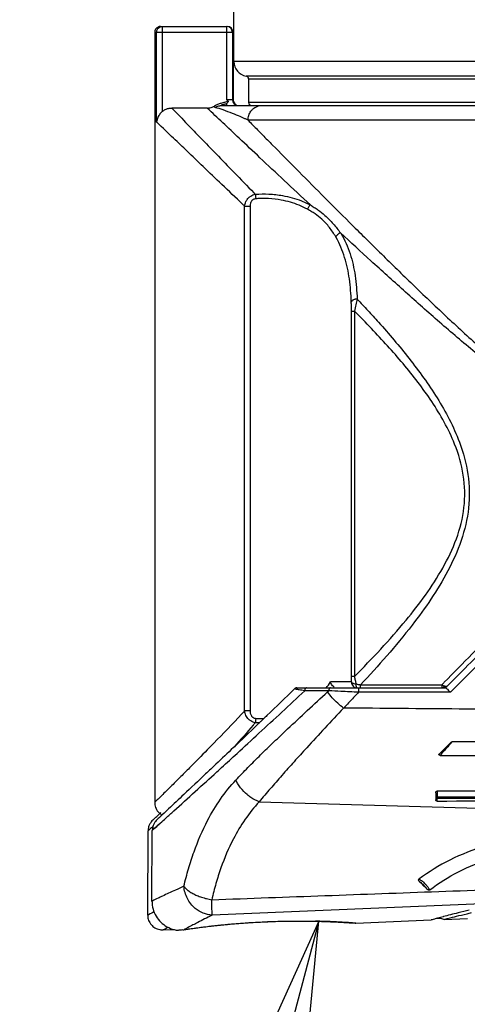
# Model space of a CAD drawing. Units: inches. Extents: x 1.2 to 15.8, y 0.3 to 10.5.
# Drawn here: x 4.7 to 5, y 6.4 to 7.1 of the extents above; entities that cross this region are included whole.
import ezdxf

# ---------------------------------------------------------------- set-up
doc = ezdxf.new("R2010")
doc.units = ezdxf.units.IN
doc.header["$LTSCALE"] = 0.935
doc.header["$MEASUREMENT"] = 0
doc.layers.get('0').update_dxf_attribs({"linetype": 'CONTINUOUS'})
doc.layers.add('8_ALL_NOTES_BALLOONS_SYMBOLS_GT', color=7, linetype='CONTINUOUS')

msp = doc.modelspace()

# ---------------------------------------------------------------- linework, layer by layer
at = {"color": 7, "linetype": 'CONTINUOUS'}
for p, q in [((4.83826, 7.04637), (4.83826, 7.08574)), ((4.78512, 7.06605), (4.78511, 6.54908)), ((4.78512, 7.06605), (4.8377, 7.06605)), ((4.78641, 7.00575), (4.78641, 7.06605)), ((4.78905, 7.06999), (4.83376, 7.06999)), ((4.79033, 7.01293), (4.79033, 7.06999)), ((4.83334, 7.06999), (4.83334, 7.02078)), ((4.83727, 7.06605), (4.83727, 7.02078)), ((4.8377, 7.06605), (4.8377, 7.02078)), ((5.16897, 7.04637), (4.83826, 7.04637)), ((5.1716, 7.03666), (4.84646, 7.03666)), ((4.8481, 7.03472), (4.8481, 7.01881)), ((4.8481, 7.03472), (5.32054, 7.03472)), ((4.8377, 7.02078), (4.83334, 7.02078)), ((4.82035, 7.01517), (4.79657, 7.01517)), ((4.83017, 7.01684), (5.35954, 7.01684)), ((4.83334, 7.01808), (4.83334, 7.01684)), ((5.32054, 7.01881), (4.8481, 7.01881)), ((5.32089, 7.007), (4.84775, 7.007)), ((4.84544, 6.61009), (4.84544, 6.94925)), ((4.84544, 6.94925), (4.84907, 6.94925)), ((4.84907, 6.94925), (4.84907, 6.61009)), ((4.91714, 6.63325), (4.91714, 6.87878)), ((4.91714, 6.87878), (4.91912, 6.87878)), ((4.91912, 6.87879), (4.91912, 6.63324)), ((4.91711, 6.62954), (4.90313, 6.62954)), ((4.91912, 6.63325), (4.91714, 6.63325)), ((4.8805, 6.6256), (4.92099, 6.6256)), ((4.90197, 6.62364), (4.88579, 6.62364)), ((4.92105, 6.6256), (4.98007, 6.6256)), ((4.98365, 6.62263), (4.922, 6.62262)), ((4.92323, 6.6256), (4.92323, 6.6276)), ((4.92323, 6.6276), (4.97781, 6.6276)), ((4.97781, 6.6276), (4.97781, 6.6256)), ((4.98661, 6.6256), (4.98365, 6.62263)), ((4.84907, 6.61009), (4.84544, 6.61009)), ((4.9841, 6.58905), (4.97631, 6.58132)), ((4.97375, 6.55508), (4.97373, 6.55035)), ((5.46881, 6.55009), (4.97402, 6.55132)), ((4.9747, 6.54949), (4.97471, 6.55132)), ((4.97472, 6.55246), (5.46881, 6.55122)), ((4.85521, 6.549), (5.39402, 6.53321)), ((4.7804, 6.47287), (4.78064, 6.52957)), ((4.78327, 6.48232), (4.78348, 6.52983)), ((5.01905, 6.48103), (4.82361, 6.47288)), ((4.97932, 6.46999), (4.99512, 6.47065)), ((4.92011, 6.46748), (4.97074, 6.46962)), ((4.79062, 6.46299), (4.79831, 6.46329)), ((4.80388, 6.46299), (4.80487, 6.46315))]:
    msp.add_line(p, q, dxfattribs=at)
for centre, radius, start, end in [((4.83334, 7.06605), 0.00394, 0, 90), ((4.83376, 7.06605), 0.00394, 0, 90), ((4.8481, 7.04637), 0.00984, 180, 260.40593), ((4.84613, 7.03472), 0.00197, 0, 80.40593), ((4.84121, 7.02078), 0.00394, 180, 270), ((4.84164, 7.02078), 0.00394, 180, 269.99999), ((4.85007, 7.01881), 0.00197, 180, 270), ((4.97831, 6.63052), 0.00492, 270, 304.94857)]:
    msp.add_arc(centre, radius, start, end, dxfattribs=at)
for points, knots in [([(4.78528, 7.06718), (4.78525, 7.0671), (4.78515, 7.06673), (4.78511, 7.06635), (4.78511, 7.06605)], [0, 0, 0, 0, 0.228035, 1, 1, 1, 1]), ([(4.78528, 7.06718), (4.78525, 7.0671), (4.78515, 7.06673), (4.78511, 7.06635), (4.78511, 7.06605)], [0, 0, 0, 0, 0.228035, 1, 1, 1, 1]), ([(4.78617, 7.06874), (4.7861, 7.06867), (4.78584, 7.06837), (4.78563, 7.06803), (4.7855, 7.06777)], [0, 0, 0, 0, 0.261704, 1, 1, 1, 1]), ([(4.78905, 7.06999), (4.78875, 7.06999), (4.78817, 7.06993), (4.78733, 7.06963), (4.78664, 7.0692), (4.78627, 7.06885), (4.78612, 7.06869)], [0, 0, 0, 0, 0.267732, 0.535463, 0.803195, 1, 1, 1, 1]), ([(4.78641, 7.06605), (4.78641, 7.06635), (4.78648, 7.06694), (4.78677, 7.06778), (4.78724, 7.06853), (4.78786, 7.06916), (4.78861, 7.06963), (4.78945, 7.06992), (4.79003, 7.06999), (4.79033, 7.06999)], [0, 0, 0, 0, 0.143207, 0.286344, 0.429357, 0.572215, 0.714916, 0.857492, 1, 1, 1, 1]), ([(4.83452, 7.01962), (4.83369, 7.0194), (4.83203, 7.01899), (4.83038, 7.01854), (4.82957, 7.01829)], [0, 0, 0, 0, 0.501878, 1, 1, 1, 1]), ([(4.83334, 7.02078), (4.83347, 7.02065), (4.83373, 7.02039), (4.83412, 7.02), (4.83439, 7.01975), (4.83452, 7.01962)], [0, 0, 0, 0, 0.334035, 0.668421, 1, 1, 1, 1]), ([(4.83452, 7.01962), (4.83441, 7.01942), (4.83418, 7.01904), (4.83374, 7.01853), (4.8335, 7.01815), (4.83334, 7.018)], [0, 0, 0, 0, 0.34191, 0.663808, 1, 1, 1, 1]), ([(4.79033, 7.01293), (4.79004, 7.01269), (4.78944, 7.01215), (4.78859, 7.0112), (4.78778, 7.01007), (4.78711, 7.00876), (4.78661, 7.00731), (4.78645, 7.00628), (4.78641, 7.00575)], [0, 0, 0, 0, 0.13425, 0.287623, 0.453534, 0.629024, 0.811446, 1, 1, 1, 1]), ([(4.79033, 7.01293), (4.79091, 7.0134), (4.79218, 7.01423), (4.79431, 7.01499), (4.79582, 7.01517), (4.79657, 7.01517)], [0, 0, 0, 0, 0.333232, 0.666526, 1, 1, 1, 1]), ([(4.79657, 7.01517), (4.80011, 7.01151), (4.80653, 7.00486), (4.81644, 6.99461), (4.82684, 6.98386), (4.83879, 6.9715), (4.84756, 6.96244), (4.8523, 6.95755), (4.8526, 6.95724)], [0, 0, 0, 0, 0.18936, 0.343932, 0.530905, 0.74618, 0.983935, 1, 1, 1, 1]), ([(4.82035, 7.01517), (4.82092, 7.01517), (4.82209, 7.01527), (4.82377, 7.01572), (4.82482, 7.01622), (4.82532, 7.01652)], [0, 0, 0, 0, 0.333323, 0.666677, 1, 1, 1, 1]), ([(4.88959, 6.95009), (4.8837, 6.95558), (4.8724, 6.96614), (4.8565, 6.98106), (4.84278, 6.99397), (4.83099, 7.0051), (4.82382, 7.01188), (4.82035, 7.01516)], [0, 0, 0, 0, 0.254305, 0.488198, 0.688383, 0.849155, 1, 1, 1, 1]), ([(4.82567, 7.01556), (4.82559, 7.01559), (4.82544, 7.01564), (4.82526, 7.01577), (4.82517, 7.01595), (4.82517, 7.01615), (4.82523, 7.01634), (4.82529, 7.01645), (4.82532, 7.01652)], [0, 0, 0, 0, 0.206793, 0.376054, 0.524004, 0.681975, 0.830571, 1, 1, 1, 1]), ([(4.82957, 7.01829), (4.82881, 7.01806), (4.82735, 7.01756), (4.82596, 7.01689), (4.82532, 7.01652)], [0, 0, 0, 0, 0.517402, 1, 1, 1, 1]), ([(4.82567, 7.01556), (4.82606, 7.0158), (4.82687, 7.01621), (4.82794, 7.01657), (4.82883, 7.01674), (4.82949, 7.01682), (4.82994, 7.01684), (4.83017, 7.01684)], [0, 0, 0, 0, 0.287928, 0.573593, 0.715935, 0.85803, 1, 1, 1, 1]), ([(4.84775, 7.007), (4.84746, 7.00714), (4.84688, 7.00741), (4.84572, 7.00795), (4.84426, 7.00861), (4.84141, 7.00987), (4.83706, 7.01168), (4.83145, 7.0138), (4.8275, 7.01505), (4.82567, 7.01556)], [0, 0, 0, 0, 0.040736, 0.081364, 0.162304, 0.242526, 0.475735, 0.759521, 1, 1, 1, 1]), ([(4.83308, 7.018), (4.83284, 7.01792), (4.83242, 7.01779), (4.83183, 7.01761), (4.83133, 7.01747), (4.83085, 7.01734), (4.83043, 7.01722), (4.83011, 7.01713), (4.8299, 7.01706), (4.82978, 7.01702), (4.8297, 7.01698), (4.82964, 7.01695), (4.82962, 7.0169), (4.82967, 7.01687), (4.82974, 7.01686), (4.82985, 7.01685), (4.83, 7.01684), (4.83011, 7.01684), (4.83017, 7.01684)], [0, 0, 0, 0, 0.180628, 0.31297, 0.439804, 0.558852, 0.66618, 0.756889, 0.793834, 0.823933, 0.846392, 0.860867, 0.868442, 0.877556, 0.895308, 0.922131, 0.957317, 1, 1, 1, 1]), ([(4.84775, 7.007), (4.84775, 7.0081), (4.84809, 7.01029), (4.84942, 7.01291), (4.85077, 7.01437), (4.85146, 7.01493), (4.8516, 7.01504)], [0, 0, 0, 0, 0.357562, 0.709704, 0.940311, 1, 1, 1, 1]), ([(4.8516, 7.01504), (4.85201, 7.01535), (4.85303, 7.016), (4.8548, 7.01667), (4.85617, 7.01684), (4.85685, 7.01684)], [0, 0, 0, 0, 0.272824, 0.637882, 1, 1, 1, 1]), ([(4.84775, 7.00699), (4.84878, 7.00594), (4.85201, 7.00266), (4.85524, 6.99938), (4.85744, 6.99715)], [0, 0, 0, 0, 0.320589, 1, 1, 1, 1]), ([(4.78679, 7.00539), (4.78675, 7.00543), (4.78666, 7.00551), (4.78653, 7.00563), (4.78645, 7.00571), (4.78641, 7.00575)], [0, 0, 0, 0, 0.347527, 0.680861, 1, 1, 1, 1]), ([(4.84544, 6.94925), (4.84499, 6.94968), (4.83992, 6.95452), (4.83067, 6.96336), (4.81825, 6.97525), (4.80744, 6.9856), (4.79714, 6.99547), (4.79046, 7.00186), (4.78679, 7.00538)], [0, 0, 0, 0, 0.022973, 0.259067, 0.472831, 0.658489, 0.81197, 1, 1, 1, 1]), ([(4.85744, 6.99715), (4.85969, 6.99487), (4.86714, 6.98732), (4.88036, 6.97394), (4.8976, 6.95658), (4.9163, 6.93787), (4.93623, 6.9181), (4.95718, 6.89761), (4.97905, 6.87667), (5.00182, 6.85566), (5.02301, 6.83745), (5.03992, 6.82476), (5.05192, 6.81726), (5.06141, 6.81237), (5.07145, 6.80878), (5.07925, 6.8075), (5.08355, 6.80739), (5.08432, 6.80739)], [0, 0, 0, 0, 0.032085, 0.106185, 0.188429, 0.277048, 0.371196, 0.469509, 0.57063, 0.67437, 0.779778, 0.850339, 0.885777, 0.921469, 0.95701, 0.992253, 1, 1, 1, 1]), ([(4.84544, 6.94925), (4.84557, 6.9503), (4.84594, 6.9516), (4.84669, 6.95302), (4.84729, 6.95397), (4.84803, 6.95483), (4.84888, 6.95558), (4.8498, 6.95622), (4.85103, 6.95684), (4.85208, 6.95714), (4.8526, 6.95723)], [0, 0, 0, 0, 0.275436, 0.347113, 0.420269, 0.56797, 0.642106, 0.716159, 0.860591, 1, 1, 1, 1]), ([(4.85295, 6.9542), (4.85263, 6.95418), (4.85199, 6.95405), (4.85125, 6.95372), (4.85072, 6.95334), (4.85024, 6.95289), (4.84984, 6.95234), (4.84954, 6.95174), (4.84918, 6.95079), (4.84907, 6.94993), (4.84907, 6.94925)], [0, 0, 0, 0, 0.137838, 0.27632, 0.346779, 0.417552, 0.560835, 0.63364, 0.706378, 1, 1, 1, 1]), ([(4.8526, 6.95723), (4.85567, 6.95745), (4.8618, 6.95753), (4.87227, 6.95638), (4.88088, 6.95404), (4.88694, 6.95143), (4.8889, 6.95045), (4.88959, 6.95009)], [0, 0, 0, 0, 0.241744, 0.481281, 0.827439, 0.938368, 1, 1, 1, 1]), ([(4.8526, 6.95723), (4.85262, 6.95712), (4.85266, 6.95688), (4.85272, 6.9565), (4.85277, 6.95609), (4.85282, 6.95564), (4.85287, 6.95517), (4.85291, 6.95469), (4.85293, 6.95436), (4.85295, 6.9542)], [0, 0, 0, 0, 0.111978, 0.237815, 0.375547, 0.523012, 0.677886, 0.837724, 1, 1, 1, 1]), ([(4.85812, 6.9544), (4.85725, 6.9544), (4.85553, 6.95436), (4.85381, 6.95426), (4.85295, 6.9542)], [0, 0, 0, 0, 0.501545, 1, 1, 1, 1]), ([(4.88762, 6.94716), (4.88697, 6.94752), (4.88514, 6.94848), (4.87947, 6.95104), (4.8714, 6.95336), (4.86329, 6.95429), (4.85928, 6.95439), (4.85812, 6.9544)], [0, 0, 0, 0, 0.072303, 0.202641, 0.607588, 0.88695, 1, 1, 1, 1]), ([(4.90662, 6.92862), (4.90598, 6.9297), (4.90465, 6.93184), (4.90172, 6.93596), (4.89787, 6.94023), (4.89354, 6.94358), (4.89023, 6.94568), (4.8885, 6.94667), (4.88762, 6.94716)], [0, 0, 0, 0, 0.140344, 0.28071, 0.562734, 0.777845, 0.887715, 1, 1, 1, 1]), ([(4.88959, 6.95008), (4.88942, 6.94993), (4.88902, 6.94953), (4.88851, 6.94887), (4.88802, 6.94805), (4.88776, 6.94748), (4.88763, 6.94715)], [0, 0, 0, 0, 0.193196, 0.476738, 0.700598, 1, 1, 1, 1]), ([(4.8896, 6.95008), (4.89046, 6.94955), (4.89217, 6.94846), (4.8955, 6.94619), (4.89994, 6.94268), (4.90504, 6.9375), (4.9083, 6.93338), (4.90984, 6.93129)], [0, 0, 0, 0, 0.109555, 0.218482, 0.43457, 0.71945, 1, 1, 1, 1]), ([(4.90984, 6.93129), (4.90965, 6.93122), (4.90926, 6.93107), (4.9087, 6.93077), (4.90817, 6.93042), (4.90769, 6.93002), (4.90726, 6.92959), (4.90689, 6.92913), (4.9067, 6.92881), (4.90661, 6.92865)], [0, 0, 0, 0, 0.145507, 0.294077, 0.443294, 0.590706, 0.733963, 0.870962, 1, 1, 1, 1]), ([(4.91706, 6.88482), (4.91697, 6.88744), (4.91669, 6.89261), (4.91561, 6.9027), (4.9131, 6.91482), (4.90925, 6.92413), (4.90673, 6.92845), (4.90663, 6.92862)], [0, 0, 0, 0, 0.172725, 0.341786, 0.669412, 0.987063, 1, 1, 1, 1]), ([(4.90985, 6.93128), (4.90996, 6.9311), (4.91264, 6.92673), (4.91675, 6.91729), (4.92001, 6.90236), (4.92079, 6.89203), (4.92099, 6.8868)], [0, 0, 0, 0, 0.013338, 0.332341, 0.659514, 1, 1, 1, 1]), ([(5.08432, 6.80552), (5.08352, 6.80552), (5.07907, 6.80562), (5.07099, 6.80685), (5.06056, 6.81031), (5.0507, 6.81502), (5.03825, 6.82224), (5.0207, 6.83445), (4.99868, 6.85201), (4.97502, 6.87227), (4.9523, 6.89245), (4.93067, 6.91208), (4.91663, 6.925), (4.90985, 6.93127)], [0, 0, 0, 0, 0.011045, 0.061209, 0.111499, 0.161664, 0.211207, 0.309329, 0.455187, 0.598322, 0.737637, 0.872972, 1, 1, 1, 1]), ([(4.92099, 6.88679), (4.92071, 6.88679), (4.92015, 6.88674), (4.91935, 6.88659), (4.91863, 6.88635), (4.91801, 6.88605), (4.91752, 6.88569), (4.91718, 6.88528), (4.91708, 6.88497), (4.91706, 6.88482)], [0, 0, 0, 0, 0.180933, 0.356108, 0.519733, 0.667103, 0.795392, 0.904774, 1, 1, 1, 1]), ([(4.91714, 6.87878), (4.91714, 6.87983), (4.91713, 6.88184), (4.91709, 6.88385), (4.91706, 6.88482)], [0, 0, 0, 0, 0.518751, 1, 1, 1, 1]), ([(4.92099, 6.8868), (4.92067, 6.88554), (4.92001, 6.88287), (4.91941, 6.8802), (4.91912, 6.87879)], [0, 0, 0, 0, 0.473726, 1, 1, 1, 1]), ([(4.92099, 6.8868), (4.9234, 6.88426), (4.92822, 6.87914), (4.94011, 6.86606), (4.95632, 6.847), (4.97217, 6.82509), (4.98311, 6.80607), (4.99077, 6.78911), (4.99627, 6.7691), (4.99675, 6.74634), (4.99148, 6.72432), (4.98228, 6.70399), (4.97087, 6.68518), (4.957, 6.66622), (4.94116, 6.64701), (4.92924, 6.63395), (4.92323, 6.6276)], [0, 0, 0, 0, 0.034378, 0.069132, 0.173751, 0.280208, 0.334365, 0.38921, 0.462781, 0.536736, 0.610397, 0.683398, 0.755336, 0.826298, 0.914064, 1, 1, 1, 1]), ([(4.91912, 6.63324), (4.92513, 6.63922), (4.93705, 6.65152), (4.95303, 6.66973), (4.96714, 6.6878), (4.97883, 6.70589), (4.98828, 6.72544), (4.99371, 6.74667), (4.99322, 6.76866), (4.98756, 6.78792), (4.97971, 6.80422), (4.96846, 6.82254), (4.95219, 6.84362), (4.93426, 6.86343), (4.92302, 6.87489), (4.91912, 6.87879)], [0, 0, 0, 0, 0.086702, 0.174923, 0.24756, 0.320817, 0.394652, 0.468598, 0.542592, 0.616522, 0.672008, 0.727088, 0.835993, 0.94358, 1, 1, 1, 1]), ([(4.97948, 6.62931), (4.992, 6.64207), (5.01944, 6.67003), (5.05283, 6.70406), (5.0737, 6.72534), (5.07966, 6.73141)], [0, 0, 0, 0, 0.374968, 0.821543, 1, 1, 1, 1]), ([(4.9816, 6.62689), (4.99212, 6.63744), (5.01349, 6.65887), (5.04587, 6.69135), (5.0691, 6.7146), (5.08147, 6.72698), (5.08281, 6.72832)], [0, 0, 0, 0, 0.312026, 0.633622, 0.960258, 1, 1, 1, 1]), ([(5.08576, 6.72539), (5.08076, 6.72036), (5.0611, 6.70058), (5.02802, 6.66734), (5.00006, 6.63902), (4.98661, 6.6256)], [0, 0, 0, 0, 0.151312, 0.594716, 1, 1, 1, 1]), ([(4.90556, 6.62608), (4.90518, 6.62631), (4.90445, 6.62693), (4.90362, 6.62812), (4.90325, 6.62905), (4.90313, 6.62954)], [0, 0, 0, 0, 0.309197, 0.649924, 1, 1, 1, 1]), ([(4.91711, 6.62954), (4.91712, 6.63015), (4.91714, 6.63138), (4.91714, 6.63262), (4.91714, 6.63325)], [0, 0, 0, 0, 0.492636, 1, 1, 1, 1]), ([(4.91711, 6.62954), (4.91713, 6.62945), (4.91721, 6.62926), (4.91747, 6.62902), (4.91784, 6.62881), (4.91832, 6.62861), (4.91912, 6.62839), (4.91978, 6.6283), (4.92024, 6.62826)], [0, 0, 0, 0, 0.075917, 0.171359, 0.292427, 0.439263, 0.609351, 1, 1, 1, 1]), ([(4.91711, 6.62954), (4.91711, 6.62903), (4.91732, 6.62799), (4.91819, 6.62668), (4.9195, 6.62581), (4.92054, 6.6256), (4.92105, 6.6256)], [0, 0, 0, 0, 0.250119, 0.500168, 0.750119, 1, 1, 1, 1]), ([(4.91912, 6.63324), (4.91929, 6.63239), (4.91966, 6.63073), (4.92004, 6.62907), (4.92024, 6.62826)], [0, 0, 0, 0, 0.511502, 1, 1, 1, 1]), ([(4.79264, 6.53807), (4.79441, 6.53967), (4.80566, 6.54986), (4.81826, 6.56132), (4.83239, 6.57422), (4.84184, 6.58287), (4.86047, 6.60001), (4.8756, 6.61407), (4.88578, 6.62364)], [0, 0, 0, 0, 0.056659, 0.364947, 0.399933, 0.51029, 0.668697, 1, 1, 1, 1]), ([(4.83961, 6.56362), (4.84228, 6.56647), (4.84776, 6.57219), (4.85628, 6.58071), (4.86519, 6.58932), (4.87563, 6.59922), (4.88763, 6.61045), (4.89659, 6.61872), (4.90115, 6.6229)], [0, 0, 0, 0, 0.136999, 0.278066, 0.423054, 0.571874, 0.782921, 1, 1, 1, 1]), ([(4.88578, 6.62364), (4.88513, 6.62373), (4.8839, 6.6239), (4.88235, 6.62415), (4.88118, 6.62437), (4.88036, 6.62454), (4.87979, 6.62468), (4.87943, 6.6248), (4.87927, 6.62486), (4.87918, 6.62492), (4.87913, 6.62495), (4.87911, 6.62501), (4.87912, 6.62504), (4.87913, 6.62505)], [0, 0, 0, 0, 0.286663, 0.538442, 0.682786, 0.805888, 0.902605, 0.939245, 0.967046, 0.977453, 0.985461, 0.995538, 1, 1, 1, 1]), ([(4.88051, 6.6256), (4.88025, 6.6256), (4.87974, 6.6255), (4.87931, 6.62522), (4.87913, 6.62505)], [0, 0, 0, 0, 0.518337, 1, 1, 1, 1]), ([(4.88698, 6.6256), (4.88678, 6.6256), (4.88651, 6.62548), (4.88622, 6.62517), (4.88603, 6.62486), (4.88589, 6.62449), (4.8858, 6.62407), (4.88579, 6.62378), (4.88579, 6.62364)], [0, 0, 0, 0, 0.221144, 0.351142, 0.496425, 0.655572, 0.825039, 1, 1, 1, 1]), ([(4.90115, 6.6229), (4.90124, 6.62298), (4.90142, 6.62315), (4.90169, 6.62339), (4.90187, 6.62356), (4.90197, 6.62364)], [0, 0, 0, 0, 0.333019, 0.666353, 1, 1, 1, 1]), ([(4.91187, 6.61203), (4.9105, 6.61301), (4.90783, 6.61517), (4.90423, 6.61881), (4.90211, 6.62151), (4.90115, 6.6229)], [0, 0, 0, 0, 0.329811, 0.669669, 1, 1, 1, 1]), ([(4.922, 6.62262), (4.91997, 6.62271), (4.91599, 6.62289), (4.90931, 6.62322), (4.90466, 6.62348), (4.90196, 6.62364)], [0, 0, 0, 0, 0.303883, 0.595818, 1, 1, 1, 1]), ([(4.90304, 6.6256), (4.90296, 6.6256), (4.90279, 6.62556), (4.90255, 6.62541), (4.90235, 6.62517), (4.90219, 6.62485), (4.90206, 6.62448), (4.90198, 6.62407), (4.90197, 6.62378), (4.90197, 6.62364)], [0, 0, 0, 0, 0.100261, 0.210953, 0.338409, 0.484099, 0.646004, 0.819842, 1, 1, 1, 1]), ([(4.922, 6.62262), (4.92087, 6.62143), (4.91862, 6.61905), (4.91527, 6.61552), (4.91306, 6.61317), (4.91196, 6.61201)], [0, 0, 0, 0, 0.337852, 0.671198, 1, 1, 1, 1]), ([(4.92024, 6.62826), (4.92073, 6.62814), (4.92173, 6.62791), (4.92273, 6.6277), (4.92323, 6.6276)], [0, 0, 0, 0, 0.494825, 1, 1, 1, 1]), ([(4.92105, 6.6256), (4.92099, 6.62561), (4.92087, 6.62566), (4.92073, 6.62587), (4.9206, 6.62617), (4.92048, 6.62658), (4.92038, 6.62707), (4.92029, 6.62764), (4.92025, 6.62805), (4.92024, 6.62826)], [0, 0, 0, 0, 0.056599, 0.137901, 0.251924, 0.398836, 0.575729, 0.778012, 1, 1, 1, 1]), ([(4.92201, 6.6256), (4.92201, 6.62549), (4.922, 6.62524), (4.922, 6.62481), (4.922, 6.62432), (4.922, 6.62376), (4.922, 6.62318), (4.922, 6.62281), (4.922, 6.62262)], [0, 0, 0, 0, 0.116382, 0.252123, 0.424699, 0.618578, 0.816279, 1, 1, 1, 1]), ([(4.97781, 6.6276), (4.97809, 6.62745), (4.97866, 6.62717), (4.97925, 6.62694), (4.97955, 6.62684)], [0, 0, 0, 0, 0.504995, 1, 1, 1, 1]), ([(4.97831, 6.6256), (4.97841, 6.6256), (4.97866, 6.62566), (4.97899, 6.6259), (4.9793, 6.62631), (4.97946, 6.62664), (4.97955, 6.62684)], [0, 0, 0, 0, 0.163715, 0.413858, 0.640732, 1, 1, 1, 1]), ([(4.97955, 6.62684), (4.97969, 6.62679), (4.97989, 6.62673), (4.98028, 6.62666), (4.98059, 6.62663), (4.98089, 6.62665), (4.98109, 6.62668), (4.98129, 6.62673), (4.98147, 6.62681), (4.98155, 6.62686), (4.9816, 6.62689)], [0, 0, 0, 0, 0.207379, 0.304038, 0.56582, 0.644358, 0.719207, 0.859814, 0.926478, 1, 1, 1, 1]), ([(4.98007, 6.6256), (4.98034, 6.6256), (4.98095, 6.62532), (4.98173, 6.62456), (4.98262, 6.62361), (4.98328, 6.62294), (4.98365, 6.62263)], [0, 0, 0, 0, 0.170577, 0.403166, 0.690979, 1, 1, 1, 1]), ([(4.98113, 6.62649), (4.98118, 6.62653), (4.98129, 6.62661), (4.98145, 6.62674), (4.98155, 6.62684), (4.9816, 6.62689)], [0, 0, 0, 0, 0.332839, 0.66708, 1, 1, 1, 1]), ([(4.84544, 6.6101), (4.84477, 6.60938), (4.83793, 6.60207), (4.82958, 6.59335), (4.81791, 6.58137), (4.81025, 6.5736), (4.80209, 6.56542), (4.79705, 6.56039), (4.79248, 6.55587), (4.78868, 6.55211), (4.7864, 6.54986), (4.78514, 6.54862), (4.78512, 6.5486), (4.78512, 6.5486)], [0, 0, 0, 0, 0.033925, 0.348482, 0.420017, 0.615922, 0.727884, 0.822469, 0.862719, 0.953981, 0.994263, 0.998999, 1, 1, 1, 1]), ([(4.85266, 6.60216), (4.85212, 6.60225), (4.85105, 6.60253), (4.8498, 6.60315), (4.84888, 6.6038), (4.84823, 6.60437), (4.84746, 6.60519), (4.84666, 6.60633), (4.84587, 6.60804), (4.84555, 6.60933), (4.84544, 6.61009)], [0, 0, 0, 0, 0.140784, 0.286855, 0.361628, 0.436154, 0.510368, 0.656628, 0.797535, 1, 1, 1, 1]), ([(4.84907, 6.61009), (4.84907, 6.60958), (4.84915, 6.60872), (4.8495, 6.60757), (4.8499, 6.60682), (4.85032, 6.60629), (4.85068, 6.60594), (4.85121, 6.60556), (4.85196, 6.60522), (4.8526, 6.60511), (4.85292, 6.60509)], [0, 0, 0, 0, 0.22088, 0.366695, 0.51148, 0.582889, 0.653642, 0.724141, 0.862468, 1, 1, 1, 1]), ([(4.91185, 6.61201), (4.90764, 6.60753), (4.89938, 6.59865), (4.88834, 6.58661), (4.87873, 6.57604), (4.87055, 6.56689), (4.86271, 6.55793), (4.85767, 6.55196), (4.85521, 6.549)], [0, 0, 0, 0, 0.21752, 0.429338, 0.578494, 0.723321, 0.863749, 1, 1, 1, 1]), ([(4.99391, 6.61132), (4.99242, 6.61133), (4.9651, 6.61153), (4.93778, 6.61177), (4.91196, 6.61201)], [0, 0, 0, 0, 0.054737, 1, 1, 1, 1]), ([(5.50548, 6.60936), (5.49834, 6.60938), (5.48103, 6.60942), (5.45026, 6.60951), (5.40987, 6.60963), (5.36322, 6.60977), (5.3131, 6.60993), (5.26167, 6.61011), (5.20813, 6.6103), (5.154, 6.61051), (5.10206, 6.61073), (5.04902, 6.61099), (5.01352, 6.61119), (4.99391, 6.61132)], [0, 0, 0, 0, 0.04191, 0.101486, 0.180434, 0.278799, 0.375027, 0.474354, 0.580423, 0.688995, 0.7918, 0.885019, 1, 1, 1, 1]), ([(4.85292, 6.60509), (4.8529, 6.60478), (4.85288, 6.60432), (4.85283, 6.60371), (4.85279, 6.60328), (4.85275, 6.60288), (4.85271, 6.60251), (4.85267, 6.60227), (4.85266, 6.60216)], [0, 0, 0, 0, 0.318481, 0.472155, 0.619171, 0.757433, 0.884977, 1, 1, 1, 1]), ([(4.85292, 6.60509), (4.85378, 6.60504), (4.85552, 6.60499), (4.85725, 6.605), (4.85812, 6.60503)], [0, 0, 0, 0, 0.498503, 1, 1, 1, 1]), ([(4.85398, 6.60077), (4.84865, 6.59566), (4.83939, 6.58682), (4.83011, 6.57801), (4.82619, 6.57429)], [0, 0, 0, 0, 0.577689, 1, 1, 1, 1]), ([(4.85266, 6.60216), (4.8522, 6.60163), (4.84746, 6.59614), (4.84268, 6.5907), (4.83833, 6.5858)], [0, 0, 0, 0, 0.09697, 1, 1, 1, 1]), ([(4.98485, 6.58938), (4.98468, 6.58917), (4.98409, 6.58854), (4.98296, 6.58726), (4.98127, 6.58538), (4.97911, 6.58298), (4.97752, 6.58118), (4.97664, 6.58022)], [0, 0, 0, 0, 0.066938, 0.210283, 0.415405, 0.682602, 1, 1, 1, 1]), ([(4.9841, 6.58905), (4.98417, 6.58911), (4.98432, 6.58923), (4.98457, 6.58935), (4.98476, 6.58938), (4.98485, 6.58938)], [0, 0, 0, 0, 0.333216, 0.66872, 1, 1, 1, 1]), ([(4.97664, 6.58022), (4.97656, 6.58022), (4.97641, 6.58023), (4.97621, 6.58028), (4.97605, 6.58037), (4.97596, 6.5805), (4.97592, 6.58065), (4.97595, 6.58081), (4.97603, 6.58098), (4.97615, 6.58115), (4.97625, 6.58126), (4.97631, 6.58132)], [0, 0, 0, 0, 0.142515, 0.262293, 0.36515, 0.452651, 0.537546, 0.629997, 0.737712, 0.861214, 1, 1, 1, 1]), ([(4.97664, 6.58022), (5.0257, 6.58013), (5.12934, 6.57985), (5.29343, 6.57928), (5.40847, 6.57882), (5.46893, 6.57857)], [0, 0, 0, 0, 0.298942, 0.63157, 1, 1, 1, 1]), ([(4.82619, 6.57429), (4.82388, 6.5721), (4.81671, 6.5653), (4.80611, 6.55529), (4.79649, 6.54622), (4.79174, 6.54175), (4.7904, 6.5405)], [0, 0, 0, 0, 0.19409, 0.602578, 0.888216, 1, 1, 1, 1]), ([(4.8047, 6.49227), (4.80565, 6.49622), (4.8077, 6.50399), (4.81251, 6.51895), (4.81926, 6.53486), (4.82893, 6.55096), (4.83586, 6.5596), (4.83962, 6.56361)], [0, 0, 0, 0, 0.15173, 0.300265, 0.586933, 0.795283, 1, 1, 1, 1]), ([(4.85521, 6.549), (4.85327, 6.54976), (4.85048, 6.55125), (4.84628, 6.55444), (4.84331, 6.55751), (4.84095, 6.56093), (4.84002, 6.56271), (4.83962, 6.56361)], [0, 0, 0, 0, 0.284116, 0.431388, 0.723969, 0.865103, 1, 1, 1, 1]), ([(4.97472, 6.55247), (4.97455, 6.55247), (4.97425, 6.55243), (4.97387, 6.55224), (4.97373, 6.55201), (4.97373, 6.5519)], [0, 0, 0, 0, 0.403028, 0.743252, 1, 1, 1, 1]), ([(4.97401, 6.54974), (4.97395, 6.54979), (4.97385, 6.54991), (4.97375, 6.55012), (4.97373, 6.55027), (4.97373, 6.55035)], [0, 0, 0, 0, 0.344299, 0.673582, 1, 1, 1, 1]), ([(4.97375, 6.55508), (4.97375, 6.55521), (4.97378, 6.55548), (4.97397, 6.55584), (4.9743, 6.5561), (4.97459, 6.55616), (4.97473, 6.55616)], [0, 0, 0, 0, 0.245021, 0.483511, 0.734505, 1, 1, 1, 1]), ([(4.9747, 6.54949), (4.97462, 6.54949), (4.97445, 6.54951), (4.97421, 6.54959), (4.97407, 6.54968), (4.97401, 6.54974)], [0, 0, 0, 0, 0.339975, 0.67733, 1, 1, 1, 1]), ([(4.9747, 6.54949), (5.00955, 6.54969), (5.07924, 6.54996), (5.18378, 6.55002), (5.25348, 6.54974), (5.28832, 6.54961)], [0, 0, 0, 0, 0.333333, 0.666667, 1, 1, 1, 1]), ([(4.97472, 6.55247), (4.97472, 6.55241), (4.97472, 6.55229), (4.97472, 6.55211), (4.97471, 6.55199), (4.97471, 6.55192)], [0, 0, 0, 0, 0.315283, 0.649815, 1, 1, 1, 1]), ([(4.97471, 6.55192), (4.97471, 6.55186), (4.97471, 6.55173), (4.97471, 6.55152), (4.97471, 6.55139), (4.97471, 6.55132)], [0, 0, 0, 0, 0.327302, 0.661834, 1, 1, 1, 1]), ([(4.97473, 6.55616), (4.97473, 6.55601), (4.97473, 6.55544), (4.97472, 6.5542), (4.97472, 6.55312), (4.97472, 6.55246)], [0, 0, 0, 0, 0.123296, 0.465191, 1, 1, 1, 1]), ([(5.27239, 6.5554), (5.23926, 6.55548), (5.17305, 6.55564), (5.07383, 6.5559), (5.00775, 6.55608), (4.97473, 6.55616)], [0, 0, 0, 0, 0.333933, 0.667267, 1, 1, 1, 1]), ([(4.78511, 6.54859), (4.78511, 6.54747), (4.78549, 6.54523), (4.78698, 6.54259), (4.78864, 6.54097), (4.78962, 6.5403), (4.79001, 6.54008)], [0, 0, 0, 0, 0.326567, 0.653134, 0.870846, 1, 1, 1, 1]), ([(4.85521, 6.549), (4.85178, 6.54531), (4.84545, 6.53735), (4.83663, 6.52252), (4.83048, 6.50785), (4.82609, 6.49405), (4.82422, 6.48688), (4.82335, 6.48323)], [0, 0, 0, 0, 0.20401, 0.412061, 0.69894, 0.847808, 1, 1, 1, 1]), ([(4.78374, 6.53664), (4.7834, 6.53633), (4.78259, 6.53545), (4.78156, 6.53381), (4.78082, 6.53172), (4.78065, 6.53025), (4.78064, 6.52952)], [0, 0, 0, 0, 0.171992, 0.44799, 0.723988, 1, 1, 1, 1]), ([(4.78873, 6.53452), (4.7873, 6.53323), (4.78641, 6.53243), (4.78324, 6.52956), (4.78524, 6.53137), (4.78654, 6.53254), (4.78957, 6.53529), (4.79139, 6.53693), (4.79264, 6.53807)], [0, 0, 0, 0, 0.323806, 0.364913, 0.387822, 0.624115, 0.737105, 1, 1, 1, 1]), ([(4.78658, 6.5369), (4.78623, 6.53658), (4.78541, 6.53569), (4.78438, 6.53404), (4.78365, 6.53196), (4.78348, 6.5305), (4.78348, 6.52977)], [0, 0, 0, 0, 0.177863, 0.451905, 0.725947, 1, 1, 1, 1]), ([(4.78407, 6.53263), (4.78384, 6.53242), (4.78287, 6.53154), (4.78207, 6.53082), (4.78064, 6.52952), (4.78064, 6.52952)], [0, 0, 0, 0, 0.206902, 0.911515, 1, 1, 1, 1]), ([(4.78873, 6.53452), (4.7873, 6.53323), (4.78642, 6.53243), (4.78348, 6.52978), (4.78348, 6.52978)], [0, 0, 0, 0, 0.894752, 1, 1, 1, 1]), ([(5.0617, 6.52761), (5.0523, 6.52743), (5.03389, 6.52596), (5.00745, 6.52013), (4.98336, 6.51074), (4.969, 6.50193), (4.96249, 6.49701)], [0, 0, 0, 0, 0.267561, 0.523791, 0.767878, 1, 1, 1, 1]), ([(4.96977, 6.48978), (4.97577, 6.49441), (4.98899, 6.50277), (5.01131, 6.51185), (5.03592, 6.51753), (5.0531, 6.51903), (5.06186, 6.51921)], [0, 0, 0, 0, 0.231309, 0.474902, 0.732484, 1, 1, 1, 1]), ([(4.9629, 6.49531), (4.96281, 6.4954), (4.96264, 6.49558), (4.96244, 6.49586), (4.96231, 6.49613), (4.96225, 6.4964), (4.96225, 6.49665), (4.96234, 6.49686), (4.96244, 6.49696), (4.96249, 6.497)], [0, 0, 0, 0, 0.196548, 0.370765, 0.524994, 0.661567, 0.783271, 0.895691, 1, 1, 1, 1]), ([(4.96249, 6.49701), (4.96287, 6.49687), (4.96367, 6.49644), (4.96487, 6.49556), (4.96567, 6.49482), (4.96608, 6.49441)], [0, 0, 0, 0, 0.269275, 0.606492, 1, 1, 1, 1]), ([(4.8047, 6.49227), (4.80284, 6.49143), (4.79939, 6.48986), (4.79463, 6.48767), (4.79069, 6.48583), (4.78716, 6.48416), (4.7848, 6.48305), (4.7835, 6.48242), (4.78333, 6.48235), (4.78328, 6.48232), (4.78327, 6.48232), (4.78327, 6.48232), (4.78327, 6.48232)], [0, 0, 0, 0, 0.258574, 0.481184, 0.66559, 0.810546, 0.978435, 0.991416, 0.998497, 0.999825, 0.999936, 1, 1, 1, 1]), ([(4.82361, 6.47288), (4.82261, 6.47292), (4.82059, 6.47318), (4.81665, 6.47438), (4.8127, 6.47677), (4.80924, 6.48033), (4.80613, 6.48517), (4.80491, 6.48939), (4.8047, 6.49227)], [0, 0, 0, 0, 0.102083, 0.205877, 0.41808, 0.563088, 0.709516, 1, 1, 1, 1]), ([(4.8047, 6.49227), (4.80514, 6.49166), (4.80622, 6.49047), (4.80824, 6.48886), (4.8107, 6.48736), (4.81352, 6.486), (4.81663, 6.48483), (4.81993, 6.48389), (4.8222, 6.48342), (4.82335, 6.48323)], [0, 0, 0, 0, 0.105835, 0.227774, 0.364609, 0.51376, 0.671975, 0.835417, 1, 1, 1, 1]), ([(4.82335, 6.48323), (4.8487, 6.48415), (4.8995, 6.48599), (4.97583, 6.48878), (5.02681, 6.49063), (5.05235, 6.49156)], [0, 0, 0, 0, 0.332138, 0.665472, 1, 1, 1, 1]), ([(4.9629, 6.49531), (4.96346, 6.49476), (4.96456, 6.49367), (4.96622, 6.49202), (4.96733, 6.49092), (4.96788, 6.49036)], [0, 0, 0, 0, 0.332438, 0.666536, 1, 1, 1, 1]), ([(4.96536, 6.49335), (4.96509, 6.49362), (4.96454, 6.49413), (4.96372, 6.49479), (4.96317, 6.49516), (4.9629, 6.49531)], [0, 0, 0, 0, 0.372928, 0.709499, 1, 1, 1, 1]), ([(4.96788, 6.49036), (4.96762, 6.49072), (4.96709, 6.49143), (4.96625, 6.49242), (4.96566, 6.49305), (4.96536, 6.49335)], [0, 0, 0, 0, 0.339574, 0.676781, 1, 1, 1, 1]), ([(4.96608, 6.49441), (4.96654, 6.49396), (4.96743, 6.493), (4.96866, 6.49145), (4.96942, 6.49035), (4.96977, 6.48978)], [0, 0, 0, 0, 0.324034, 0.662689, 1, 1, 1, 1]), ([(4.96977, 6.48978), (4.96972, 6.48974), (4.96957, 6.48967), (4.96933, 6.48963), (4.96905, 6.48965), (4.96876, 6.48974), (4.96846, 6.48989), (4.96817, 6.4901), (4.96798, 6.49026), (4.96789, 6.49036)], [0, 0, 0, 0, 0.10002, 0.2164, 0.346205, 0.489512, 0.646221, 0.815983, 1, 1, 1, 1]), ([(4.78327, 6.48231), (4.78327, 6.48137), (4.78345, 6.47871), (4.78463, 6.47446), (4.78727, 6.46996), (4.79101, 6.46629), (4.79559, 6.46373), (4.79904, 6.46286), (4.80082, 6.46266), (4.80089, 6.46265)], [0, 0, 0, 0, 0.098001, 0.275032, 0.454054, 0.634042, 0.813988, 0.992867, 1, 1, 1, 1]), ([(4.82361, 6.47288), (4.82362, 6.47354), (4.82359, 6.47539), (4.8235, 6.47884), (4.8234, 6.48163), (4.82335, 6.48323)], [0, 0, 0, 0, 0.191987, 0.535718, 1, 1, 1, 1]), ([(4.7804, 6.47287), (4.78039, 6.47249), (4.78047, 6.471), (4.7812, 6.46847), (4.78317, 6.46571), (4.78595, 6.46375), (4.78859, 6.46302), (4.79017, 6.46297), (4.79062, 6.46299)], [0, 0, 0, 0, 0.070649, 0.280479, 0.491108, 0.702332, 0.914155, 1, 1, 1, 1]), ([(4.7847, 6.47502), (4.78361, 6.47448), (4.7826, 6.47398), (4.7804, 6.47287), (4.7804, 6.47287)], [0, 0, 0, 0, 0.890664, 1, 1, 1, 1]), ([(4.97499, 6.4708), (4.97435, 6.47062), (4.97282, 6.4702), (4.97075, 6.46963), (4.97075, 6.46963)], [0, 0, 0, 0, 0.463235, 1, 1, 1, 1]), ([(4.97499, 6.47091), (4.97536, 6.47093), (4.97676, 6.4709), (4.97823, 6.47051), (4.97924, 6.47003), (4.97932, 6.46999)], [0, 0, 0, 0, 0.251534, 0.934191, 1, 1, 1, 1]), ([(4.99618, 6.47616), (4.99377, 6.47559), (4.98801, 6.47421), (4.98178, 6.4726), (4.97891, 6.47185)], [0, 0, 0, 0, 0.422812, 1, 1, 1, 1]), ([(4.97932, 6.46999), (4.97932, 6.46999), (4.98377, 6.47114), (4.9876, 6.47211), (4.99222, 6.47322), (4.99475, 6.47382)], [0, 0, 0, 0, 0.135122, 0.535143, 1, 1, 1, 1]), ([(4.79062, 6.46299), (4.79062, 6.46299), (4.79233, 6.4639), (4.7933, 6.46441), (4.79409, 6.46483)], [0, 0, 0, 0, 0.135608, 1, 1, 1, 1]), ([(4.81849, 6.47027), (4.817, 6.46951), (4.81332, 6.4676), (4.80897, 6.46532), (4.80593, 6.4637), (4.80506, 6.46324), (4.80488, 6.46315)], [0, 0, 0, 0, 0.327221, 0.808625, 0.960349, 1, 1, 1, 1]), ([(4.80488, 6.46315), (4.80587, 6.46329), (4.80808, 6.46362), (4.81331, 6.46434), (4.81813, 6.46496), (4.82173, 6.46538), (4.82231, 6.46545)], [0, 0, 0, 0, 0.170861, 0.381319, 0.899845, 1, 1, 1, 1]), ([(4.81187, 6.46413), (4.8123, 6.46418), (4.81338, 6.46433), (4.81446, 6.46447), (4.81511, 6.46455)], [0, 0, 0, 0, 0.400206, 1, 1, 1, 1]), ([(4.82047, 6.46522), (4.82116, 6.4653), (4.82258, 6.46547), (4.82399, 6.46563), (4.82472, 6.46571)], [0, 0, 0, 0, 0.48728, 1, 1, 1, 1]), ([(4.82351, 6.46559), (4.8262, 6.46589), (4.82948, 6.46624), (4.83277, 6.46655), (4.83335, 6.46661)], [0, 0, 0, 0, 0.821915, 1, 1, 1, 1]), ([(4.82472, 6.46571), (4.82773, 6.46604), (4.83489, 6.46678), (4.84646, 6.46772), (4.85944, 6.46846), (4.87187, 6.46885), (4.87991, 6.46891), (4.88351, 6.4689)], [0, 0, 0, 0, 0.154234, 0.366781, 0.590905, 0.816472, 1, 1, 1, 1]), ([(4.83568, 6.46682), (4.83704, 6.46695), (4.84041, 6.46724), (4.84378, 6.4675), (4.8458, 6.46764)], [0, 0, 0, 0, 0.403423, 1, 1, 1, 1]), ([(4.8458, 6.46764), (4.84667, 6.4677), (4.8476, 6.46776), (4.84854, 6.46782), (4.84861, 6.46783)], [0, 0, 0, 0, 0.928715, 1, 1, 1, 1]), ([(4.84861, 6.46783), (4.8515, 6.46802), (4.85498, 6.46821), (4.85845, 6.46838), (4.85902, 6.4684)], [0, 0, 0, 0, 0.834251, 1, 1, 1, 1]), ([(4.86175, 6.46852), (4.86326, 6.46858), (4.8668, 6.4687), (4.87034, 6.46879), (4.87237, 6.46883)], [0, 0, 0, 0, 0.42583, 1, 1, 1, 1]), ([(4.87237, 6.46883), (4.87328, 6.46885), (4.87472, 6.46887), (4.87617, 6.46889), (4.87671, 6.46889)], [0, 0, 0, 0, 0.627441, 1, 1, 1, 1]), ([(4.88753, 6.46887), (4.88908, 6.46886), (4.89166, 6.46882), (4.89424, 6.46876), (4.89528, 6.46873)], [0, 0, 0, 0, 0.598275, 1, 1, 1, 1]), ([(4.88796, 6.46888), (4.88917, 6.46887), (4.8928, 6.46881), (4.89754, 6.46869), (4.9021, 6.46852), (4.90679, 6.46832), (4.91106, 6.46809), (4.91524, 6.46783), (4.91764, 6.46766), (4.91907, 6.46756), (4.92045, 6.46746), (4.91819, 6.46763), (4.91721, 6.46769), (4.91511, 6.46784), (4.91241, 6.46801), (4.90821, 6.46825), (4.90246, 6.46852), (4.89728, 6.46869), (4.89405, 6.46877), (4.89308, 6.4688)], [0, 0, 0, 0, 0.061205, 0.183916, 0.24021, 0.292584, 0.422117, 0.455709, 0.50717, 0.536466, 0.543258, 0.559306, 0.597674, 0.625139, 0.657891, 0.737787, 0.836234, 0.950873, 1, 1, 1, 1]), ([(4.89722, 6.46869), (4.89776, 6.46867), (4.89941, 6.46862), (4.9021, 6.46852), (4.90679, 6.46832), (4.91106, 6.46809), (4.91524, 6.46783), (4.91764, 6.46766), (4.91907, 6.46756), (4.92045, 6.46746), (4.91819, 6.46763), (4.91721, 6.46769), (4.91511, 6.46784), (4.91241, 6.46801), (4.90821, 6.46825), (4.90246, 6.46852), (4.89728, 6.46869), (4.89405, 6.46877), (4.89308, 6.4688)], [0, 0, 0, 0, 0.032588, 0.099321, 0.161407, 0.31496, 0.35478, 0.415783, 0.450512, 0.458564, 0.477587, 0.52307, 0.555628, 0.594453, 0.689165, 0.805867, 0.941764, 1, 1, 1, 1]), ([(4.8995, 6.4686), (4.90019, 6.46858), (4.90198, 6.46851), (4.90376, 6.46844), (4.90485, 6.46839)], [0, 0, 0, 0, 0.388672, 1, 1, 1, 1]), ([(4.90917, 6.46819), (4.91043, 6.46812), (4.91234, 6.46801), (4.91524, 6.46783), (4.91764, 6.46766), (4.91907, 6.46756), (4.92045, 6.46746), (4.91819, 6.46763), (4.91721, 6.46769), (4.91511, 6.46784), (4.91241, 6.46801), (4.90821, 6.46825), (4.90463, 6.46842), (4.9026, 6.4685), (4.90252, 6.4685)], [0, 0, 0, 0, 0.132058, 0.201749, 0.308514, 0.369294, 0.383386, 0.416679, 0.496281, 0.553262, 0.621212, 0.78697, 0.991215, 1, 1, 1, 1]), ([(4.90956, 6.46817), (4.91068, 6.46811), (4.91247, 6.468), (4.91524, 6.46783), (4.91764, 6.46766), (4.91907, 6.46756), (4.92005, 6.46749), (4.92009, 6.46748), (4.92009, 6.46748)], [0, 0, 0, 0, 0.319041, 0.506481, 0.793635, 0.95711, 0.995011, 1, 1, 1, 1]), ([(4.80388, 6.46298), (4.80334, 6.46289), (4.80246, 6.46278), (4.80089, 6.46265), (4.80089, 6.46265)], [0, 0, 0, 0, 0.648545, 1, 1, 1, 1]), ([(4.8052, 6.46318), (4.80549, 6.46323), (4.80626, 6.46334), (4.80702, 6.46345), (4.80749, 6.46352)], [0, 0, 0, 0, 0.381178, 1, 1, 1, 1])]:
    msp.add_open_spline(points, degree=3, knots=knots, dxfattribs=at)
for points in [[(4.7855, 7.06777), (4.78541, 7.06758), (4.78534, 7.06738), (4.78528, 7.06718)], [(4.83376, 7.06999), (4.83381, 7.06999), (4.83382, 7.06996), (4.83382, 7.0699)], [(4.83334, 7.01808), (4.83325, 7.01805), (4.83317, 7.01802), (4.83308, 7.018)], [(4.78641, 7.00575), (4.78603, 7.00612), (4.78525, 7.00686), (4.78525, 7.00686)], [(4.9002, 6.62541), (4.90124, 6.62674), (4.90221, 6.62812), (4.90313, 6.62954)], [(4.97888, 6.62869), (4.97908, 6.6289), (4.97928, 6.6291), (4.97948, 6.62931)], [(4.87913, 6.62504), (4.8729, 6.61897), (4.86664, 6.61293), (4.86037, 6.6069)], [(4.90556, 6.62608), (4.90544, 6.62592), (4.90533, 6.62576), (4.90521, 6.6256)], [(4.97781, 6.6276), (4.97817, 6.62796), (4.97852, 6.62833), (4.97888, 6.62869)], [(4.85719, 6.60385), (4.85665, 6.60333), (4.85612, 6.60282), (4.85558, 6.60231)], [(4.85826, 6.60488), (4.85791, 6.60453), (4.85755, 6.60419), (4.85719, 6.60385)], [(4.85812, 6.60503), (4.85823, 6.60503), (4.85834, 6.60504), (4.85845, 6.60504)], [(4.86037, 6.6069), (4.85967, 6.60623), (4.85897, 6.60555), (4.85826, 6.60488)], [(4.85533, 6.60207), (4.85444, 6.60209), (4.85355, 6.60211), (4.85266, 6.60216)], [(4.85558, 6.60231), (4.85505, 6.60179), (4.85452, 6.60128), (4.85398, 6.60077)], [(5.46897, 6.58723), (5.41518, 6.58746), (5.3076, 6.58795), (5.14623, 6.58866), (5.03865, 6.58914), (4.98485, 6.58938)], [(4.7856, 6.5384), (4.78498, 6.53782), (4.78436, 6.53723), (4.78374, 6.53664)], [(4.78576, 6.53855), (4.78571, 6.5385), (4.78566, 6.53845), (4.7856, 6.5384)], [(4.78576, 6.53855), (4.78571, 6.5385), (4.78566, 6.53845), (4.7856, 6.5384)], [(4.78856, 6.54119), (4.78763, 6.54031), (4.78669, 6.53943), (4.78576, 6.53855)], [(4.78856, 6.54119), (4.78763, 6.54031), (4.78669, 6.53943), (4.78576, 6.53855)], [(4.78846, 6.53867), (4.78784, 6.53808), (4.78721, 6.53749), (4.78658, 6.5369)], [(4.79006, 6.54018), (4.78953, 6.53968), (4.789, 6.53918), (4.78846, 6.53867)], [(4.79006, 6.54018), (4.78954, 6.53968), (4.78901, 6.53919), (4.78848, 6.53869)], [(4.78861, 6.54124), (4.7886, 6.54122), (4.78858, 6.54121), (4.78856, 6.54119)], [(4.78919, 6.54178), (4.789, 6.5416), (4.78881, 6.54142), (4.78861, 6.54124)], [(4.78919, 6.54178), (4.789, 6.5416), (4.78881, 6.54142), (4.78861, 6.54124)], [(4.7904, 6.5405), (4.79029, 6.54039), (4.79018, 6.54029), (4.79006, 6.54018)], [(4.82361, 6.47288), (4.8219, 6.47202), (4.82019, 6.47115), (4.81849, 6.47027)], [(4.97883, 6.47183), (4.9776, 6.4715), (4.9765, 6.47121), (4.97499, 6.4708)], [(4.97891, 6.47185), (4.97888, 6.47184), (4.97885, 6.47183), (4.97883, 6.47183)], [(4.99475, 6.47382), (4.99578, 6.47407), (4.99682, 6.47431), (4.99785, 6.47455)], [(4.80749, 6.46352), (4.80895, 6.46372), (4.81041, 6.46393), (4.81187, 6.46413)], [(4.81511, 6.46455), (4.81689, 6.46478), (4.81868, 6.46501), (4.82047, 6.46522)], [(4.82231, 6.46545), (4.82271, 6.4655), (4.82311, 6.46554), (4.82351, 6.46559)], [(4.83335, 6.46661), (4.83413, 6.46668), (4.8349, 6.46675), (4.83568, 6.46682)], [(4.85902, 6.4684), (4.85993, 6.46844), (4.86084, 6.46848), (4.86175, 6.46852)], [(4.87671, 6.46889), (4.879, 6.46892), (4.8813, 6.46892), (4.8836, 6.46892)], [(4.88351, 6.4689), (4.88485, 6.4689), (4.88619, 6.46889), (4.88753, 6.46887)], [(4.8836, 6.46892), (4.88491, 6.46891), (4.88622, 6.4689), (4.88753, 6.46889)], [(4.88753, 6.46889), (4.88767, 6.46889), (4.88782, 6.46888), (4.88796, 6.46888)], [(4.89528, 6.46873), (4.89668, 6.46869), (4.89809, 6.46865), (4.8995, 6.4686)], [(4.90014, 6.46859), (4.89953, 6.46861), (4.89892, 6.46863), (4.89831, 6.46865)], [(4.90252, 6.4685), (4.90173, 6.46853), (4.90094, 6.46856), (4.90014, 6.46859)], [(4.90485, 6.46839), (4.90596, 6.46834), (4.90707, 6.46828), (4.90819, 6.46823)], [(4.90819, 6.46823), (4.90857, 6.46821), (4.90896, 6.46819), (4.90935, 6.46816)], [(4.90917, 6.46819), (4.9093, 6.46818), (4.90943, 6.46817), (4.90956, 6.46817)], [(4.90935, 6.46816), (4.91039, 6.46811), (4.91143, 6.46805), (4.91247, 6.46799)], [(4.91247, 6.46799), (4.91319, 6.46794), (4.91391, 6.4679), (4.91463, 6.46785)], [(4.91463, 6.46785), (4.9148, 6.46784), (4.91496, 6.46783), (4.91513, 6.46782)], [(4.91513, 6.46782), (4.91599, 6.46776), (4.91685, 6.4677), (4.91771, 6.46764)], [(4.80387, 6.46298), (4.80432, 6.46305), (4.80476, 6.46312), (4.8052, 6.46318)]]:
    msp.add_open_spline(points, degree=3, dxfattribs=at)
at = {"layer": '8_ALL_NOTES_BALLOONS_SYMBOLS_GT', "color": 2, "linetype": 'CONTINUOUS'}
msp.add_line((4.89529, 6.46874), (4.69447, 5.71265), dxfattribs=at)
msp.add_lwpolyline([(4.87736, 6.2795), (4.89529, 6.46874), (4.81696, 6.29555), (4.87736, 6.2795)], dxfattribs=at)

doc.saveas('drawing.dxf')
